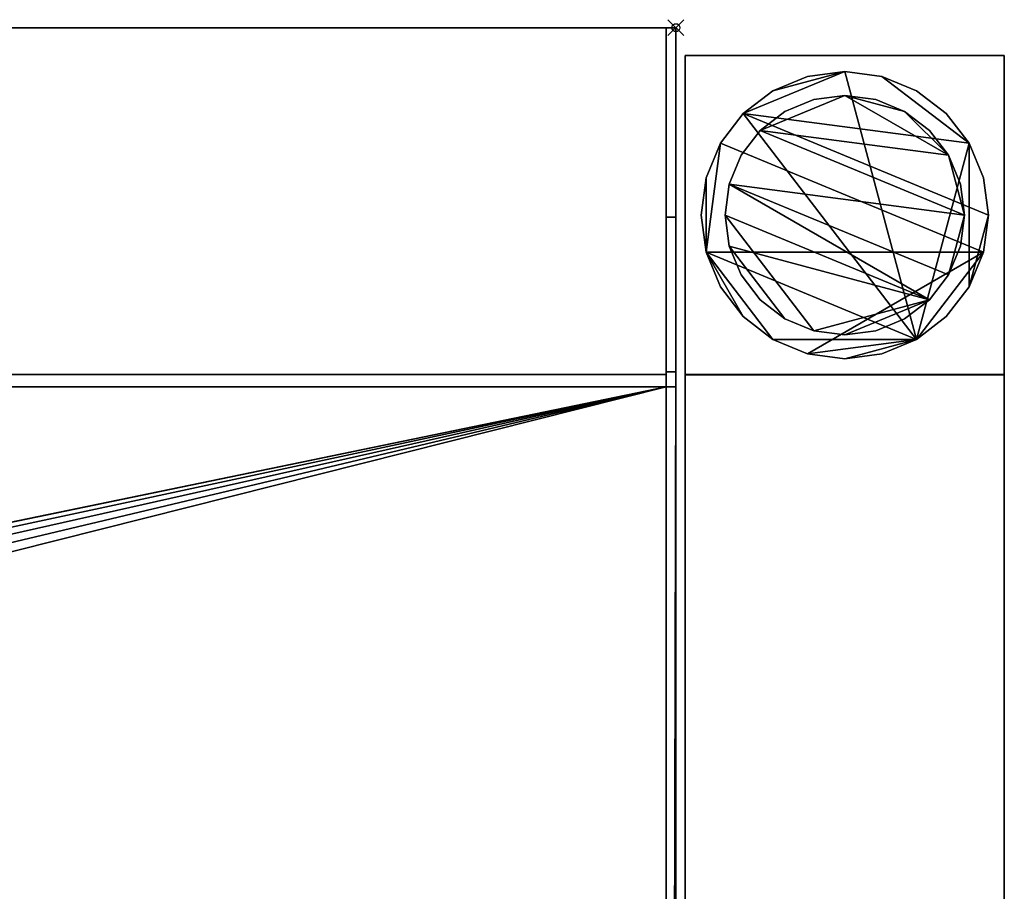
# Model space of a CAD drawing. Units: millimetres. Extents: x -1 to 2141, y -311 to 311.
# Drawn here: x 2018 to 2141, y 202 to 311 of the extents above; entities that cross this region are included whole.
import ezdxf

# ---------------------------------------------------------------- set-up
doc = ezdxf.new("R2010")
doc.units = ezdxf.units.MM
doc.header["$PDMODE"] = 35
for name, color, linetype in [('IQ_200_2D', 1, 'Continuous'), ('IQ_200_3D', 1, 'Continuous'), ('IQ_204_2D', 7, 'Continuous'), ('IQ_INS_3D', 3, 'ByLayer')]:
    doc.layers.add(name, color=color, linetype=linetype)

msp = doc.modelspace()

# ---------------------------------------------------------------- linework, layer by layer
at = {"layer": 'IQ_200_2D'}
for p, q in [((2100, 310), (0, 310)), ((2100, -310), (2100, 310))]:
    msp.add_line(p, q, dxfattribs=at)
at = {"layer": 'IQ_204_2D'}
msp.add_line((0, 264.98), (2100, 264.98), dxfattribs=at)
at = {"layer": 'IQ_INS_3D'}
msp.add_point((2100, 310), dxfattribs=at)

# ---------------------------------------------------------------- meshes
at = {"layer": 'IQ_200_3D'}
mesh = msp.add_polyface(dxfattribs=at)
corners = [(2098.8, 310, 850.03), (2098.8, 266.51, 850.03), (0, 266.51, 850.03), (0, 310, 850.03)]
mesh.append_faces([[corners[k] for k in face] for face in [(0, 1, 2, 3)]])
mesh = msp.add_polyface(dxfattribs=at)
corners = [(0, 310, 850.03), (0, 310, 910), (2100, 310, 910), (2100, 310, 850.03), (2098.8, 310, 850.03)]
mesh.append_faces([[corners[k] for k in face] for face in [(2, 3, 4)]], dxfattribs={"vtx2": -1})
mesh.append_faces([[corners[k] for k in face] for face in [(4, 0, 1, 2)]], dxfattribs={"vtx3": -1})
mesh = msp.add_polyface(dxfattribs=at)
corners = [(0, 264.98, 910), (2100, 264.98, 910), (2100, 310, 910), (0, 310, 910)]
mesh.append_faces([[corners[k] for k in face] for face in [(0, 1, 2, 3)]])
mesh = msp.add_polyface(dxfattribs=at)
corners = [(2098.8, 310, 850.03), (2098.8, 286.24, 814.37), (2098.8, 266.88, 814.37), (2098.8, 266.88, 800.08), (2098.8, 266.51, 800.08), (2098.8, 266.51, 850.03), (2098.8, -266.88, 800.08), (2098.8, -266.88, 814.37), (2098.8, -286.24, 814.37), (2098.8, -310, 850.03), (2098.8, -266.46, 850.03), (2098.8, -266.46, 800.08), (2098.8, 264.98, 838.07), (2098.8, 264.98, 803.08), (2098.8, -264.98, 803.08), (2098.8, -264.98, 838.07), (2098.8, -137.5, 838.07), (2098.8, -137.5, 835.05), (2098.8, -135.1, 835.05), (2098.8, -135.1, 838.07), (2098.8, -94.5, 838.07), (2098.8, -94.5, 835.05), (2098.8, -92.5, 835.05), (2098.8, -92.5, 838.07), (2098.8, 92.5, 838.07), (2098.8, 92.5, 835.05), (2098.8, 94.5, 835.05), (2098.8, 94.5, 838.07), (2098.8, 135.1, 838.07), (2098.8, 135.1, 835.05), (2098.8, 137.5, 835.05), (2098.8, 137.5, 838.07)]
mesh.append_faces([[corners[k] for k in face] for face in [(7, 10, 11, 6), (17, 15, 16)]], dxfattribs={"vtx0": -1})
mesh.append_faces([[corners[k] for k in face] for face in [(14, 22, 25, 13)]], dxfattribs={"vtx0": -1, "vtx1": -1, "vtx2": -1})
mesh.append_faces([[corners[k] for k in face] for face in [(13, 29, 30, 12)]], dxfattribs={"vtx0": -1, "vtx2": -1})
mesh.append_faces([[corners[k] for k in face] for face in [(13, 25, 26, 29)]], dxfattribs={"vtx0": -1, "vtx2": -1, "vtx3": -1})
mesh.append_faces([[corners[k] for k in face] for face in [(4, 5, 2, 3), (1, 2, 5, 0)]], dxfattribs={"vtx1": -1})
mesh.append_faces([[corners[k] for k in face] for face in [(21, 22, 14, 18)]], dxfattribs={"vtx1": -1, "vtx2": -1, "vtx3": -1})
mesh.append_faces([[corners[k] for k in face] for face in [(17, 18, 14, 15)]], dxfattribs={"vtx1": -1, "vtx3": -1})
mesh.append_faces([[corners[k] for k in face] for face in [(8, 9, 10, 7), (27, 28, 29, 26), (30, 31, 12)]], dxfattribs={"vtx2": -1})
mesh.append_faces([[corners[k] for k in face] for face in [(18, 19, 20, 21), (22, 23, 24, 25)]], dxfattribs={"vtx3": -1})
mesh = msp.add_polyface(dxfattribs=at)
corners = [(2098.8, 310, 850.03), (2100, 310, 850.03), (2100, 286.24, 814.37), (2098.8, 286.24, 814.37)]
mesh.append_faces([[corners[k] for k in face] for face in [(0, 1, 2, 3)]])
mesh = msp.add_polyface(dxfattribs=at)
corners = [(2100, -264.98, 910), (2100, -310, 910), (2100, -310, 850.03), (2100, -286.24, 814.37), (2100, -266.88, 814.37), (2100, -266.88, 800.08), (2100, 266.88, 800.08), (2100, 266.88, 814.37), (2100, 286.24, 814.37), (2100, 310, 850.03), (2100, 310, 910), (2100, 264.98, 910), (2100, 264.98, 838.07), (2100, 137.5, 838.07), (2100, 137.5, 869.04), (2100, 125.21, 869.04), (2100, 119.99, 860.01), (2100, 110.01, 860.01), (2100, 104.79, 869.04), (2100, 92.5, 869.04), (2100, 92.5, 838.07), (2100, -92.5, 838.07), (2100, -92.5, 869.04), (2100, -104.79, 869.04), (2100, -110.01, 860.01), (2100, -119.99, 860.01), (2100, -125.21, 869.04), (2100, -137.5, 869.04), (2100, -137.5, 838.07), (2100, -264.98, 838.07), (2100, -135.1, 857.85), (2100, -94.5, 857.85), (2100, -94.5, 838.07), (2100, -135.1, 838.07), (2100, 94.5, 857.85), (2100, 135.1, 857.85), (2100, 135.1, 838.07), (2100, 94.5, 838.07)]
mesh.append_faces([[corners[k] for k in face] for face in [(33, 28, 5, 32)]], dxfattribs={"vtx0": -1, "vtx1": -1, "vtx2": -1})
mesh.append_faces([[corners[k] for k in face] for face in [(6, 37, 20, 21), (21, 32, 5, 6)]], dxfattribs={"vtx0": -1, "vtx1": -1, "vtx3": -1})
mesh.append_faces([[corners[k] for k in face] for face in [(35, 16, 17, 34), (13, 6, 7, 12), (20, 37, 34, 19), (30, 27, 28, 33)]], dxfattribs={"vtx0": -1, "vtx2": -1})
mesh.append_faces([[corners[k] for k in face] for face in [(35, 14, 15, 16), (34, 17, 18, 19), (31, 22, 23, 24), (29, 2, 3, 4)]], dxfattribs={"vtx0": -1, "vtx3": -1})
mesh.append_faces([[corners[k] for k in face] for face in [(8, 9, 12, 7), (26, 27, 30, 25)]], dxfattribs={"vtx1": -1, "vtx2": -1})
mesh.append_faces([[corners[k] for k in face] for face in [(36, 37, 6, 13)]], dxfattribs={"vtx1": -1, "vtx2": -1, "vtx3": -1})
mesh.append_faces([[corners[k] for k in face] for face in [(13, 14, 35, 36), (24, 25, 30, 31), (31, 32, 21, 22), (4, 5, 28, 29)]], dxfattribs={"vtx1": -1, "vtx3": -1})
mesh.append_faces([[corners[k] for k in face] for face in [(0, 1, 2, 29)]], dxfattribs={"vtx2": -1})
mesh.append_faces([[corners[k] for k in face] for face in [(9, 10, 11, 12)]], dxfattribs={"vtx3": -1})
mesh = msp.add_polyface(dxfattribs=at)
corners = [(2101.17, 266.51, 850.03), (2141.17, 266.51, 850.03), (2141.17, 306.51, 850.03), (2101.17, 306.51, 850.03)]
mesh.append_faces([[corners[k] for k in face] for face in [(0, 1, 2, 3)]])
mesh = msp.add_polyface(dxfattribs=at)
corners = [(2141.17, 306.51, 75), (2141.17, 266.51, 75), (2101.17, 266.51, 75), (2101.17, 306.51, 75)]
mesh.append_faces([[corners[k] for k in face] for face in [(0, 1, 2, 3)]])
mesh = msp.add_polyface(dxfattribs=at)
corners = [(2141.17, 306.51, 75), (2101.17, 306.51, 75), (2101.17, 306.51, 850.03), (2141.17, 306.51, 850.03)]
mesh.append_faces([[corners[k] for k in face] for face in [(0, 1, 2, 3)]])
mesh = msp.add_polyface(dxfattribs=at)
corners = [(2101.17, 306.51, 75), (2101.17, 266.51, 75), (2101.17, 266.51, 850.03), (2101.17, 306.51, 850.03)]
mesh.append_faces([[corners[k] for k in face] for face in [(0, 1, 2, 3)]])
mesh = msp.add_polyface(dxfattribs=at)
corners = [(2141.17, 266.51, 75), (2141.17, 306.51, 75), (2141.17, 306.51, 850.03), (2141.17, 266.51, 850.03)]
mesh.append_faces([[corners[k] for k in face] for face in [(0, 1, 2, 3)]])
mesh = msp.add_polyface(dxfattribs=at)
corners = [(2139.17, 286.51, 5), (2138.55, 291.17, 5), (2136.76, 295.51, 5), (2133.9, 299.24, 5), (2130.17, 302.1, 5), (2125.83, 303.89, 5), (2121.17, 304.51, 5), (2116.51, 303.89, 5), (2112.17, 302.1, 5), (2108.44, 299.24, 5), (2105.58, 295.51, 5), (2103.78, 291.17, 5), (2103.17, 286.51, 5), (2103.78, 281.85, 5), (2105.58, 277.51, 5), (2108.44, 273.78, 5), (2112.17, 270.92, 5), (2116.51, 269.12, 5), (2121.17, 268.51, 5), (2125.83, 269.12, 5), (2130.17, 270.92, 5), (2133.9, 273.78, 5), (2136.76, 277.51, 5), (2138.55, 281.85, 5)]
mesh.append_faces([[corners[k] for k in face] for face in [(9, 20, 6, 8)]], dxfattribs={"vtx0": -1, "vtx1": -1, "vtx2": -1})
mesh.append_faces([[corners[k] for k in face] for face in [(13, 20, 9, 10)]], dxfattribs={"vtx0": -1, "vtx1": -1, "vtx3": -1})
mesh.append_faces([[corners[k] for k in face] for face in [(13, 15, 16, 20)]], dxfattribs={"vtx0": -1, "vtx2": -1, "vtx3": -1})
mesh.append_faces([[corners[k] for k in face] for face in [(20, 16, 17, 18)]], dxfattribs={"vtx0": -1, "vtx3": -1})
mesh.append_faces([[corners[k] for k in face] for face in [(14, 15, 13), (19, 20, 18)]], dxfattribs={"vtx1": -1})
mesh.append_faces([[corners[k] for k in face] for face in [(5, 6, 20, 2)]], dxfattribs={"vtx1": -1, "vtx2": -1, "vtx3": -1})
mesh.append_faces([[corners[k] for k in face] for face in [(22, 23, 0), (11, 12, 13, 10), (6, 7, 8), (3, 4, 5, 2)]], dxfattribs={"vtx2": -1})
mesh.append_faces([[corners[k] for k in face] for face in [(20, 21, 22, 2), (0, 1, 2, 22)]], dxfattribs={"vtx2": -1, "vtx3": -1})
mesh = msp.add_polyface(dxfattribs=at)
corners = [(2139.17, 286.51), (2138.55, 281.85), (2136.76, 277.51), (2133.9, 273.78), (2130.17, 270.92), (2125.83, 269.12), (2121.17, 268.51), (2116.51, 269.12), (2112.17, 270.92), (2108.44, 273.78), (2105.58, 277.51), (2103.78, 281.85), (2103.17, 286.51), (2103.78, 291.17), (2105.58, 295.51), (2108.44, 299.24), (2112.17, 302.1), (2116.51, 303.89), (2121.17, 304.51), (2125.83, 303.89), (2130.17, 302.1), (2133.9, 299.24), (2136.76, 295.51), (2138.55, 291.17)]
mesh.append_faces([[corners[k] for k in face] for face in [(8, 11, 1, 7), (7, 1, 4)]], dxfattribs={"vtx0": -1, "vtx1": -1, "vtx2": -1})
mesh.append_faces([[corners[k] for k in face] for face in [(22, 15, 18, 19)]], dxfattribs={"vtx0": -1, "vtx1": -1, "vtx3": -1})
mesh.append_faces([[corners[k] for k in face] for face in [(12, 13, 11)]], dxfattribs={"vtx1": -1})
mesh.append_faces([[corners[k] for k in face] for face in [(13, 14, 1, 11)]], dxfattribs={"vtx1": -1, "vtx2": -1, "vtx3": -1})
mesh.append_faces([[corners[k] for k in face] for face in [(14, 15, 0, 1)]], dxfattribs={"vtx1": -1, "vtx3": -1})
mesh.append_faces([[corners[k] for k in face] for face in [(16, 17, 18, 15), (9, 10, 11, 8), (2, 3, 4, 1)]], dxfattribs={"vtx2": -1})
mesh.append_faces([[corners[k] for k in face] for face in [(22, 23, 0, 15)]], dxfattribs={"vtx2": -1, "vtx3": -1})
mesh.append_faces([[corners[k] for k in face] for face in [(19, 20, 21, 22), (4, 5, 6, 7)]], dxfattribs={"vtx3": -1})
mesh = msp.add_polyface(dxfattribs=at)
corners = [(2139.17, 286.51, 5), (2139.17, 286.51), (2138.55, 291.17), (2136.76, 295.51), (2133.9, 299.24), (2130.17, 302.1), (2125.83, 303.89), (2121.17, 304.51), (2116.51, 303.89), (2112.17, 302.1), (2108.44, 299.24), (2105.58, 295.51), (2103.78, 291.17), (2103.17, 286.51), (2103.17, 286.51, 5), (2103.78, 291.17, 5), (2105.58, 295.51, 5), (2108.44, 299.24, 5), (2112.17, 302.1, 5), (2116.51, 303.89, 5), (2121.17, 304.51, 5), (2125.83, 303.89, 5), (2130.17, 302.1, 5), (2133.9, 299.24, 5), (2136.76, 295.51, 5), (2138.55, 291.17, 5)]
mesh.append_faces([[corners[k] for k in face] for face in [(15, 12, 13, 14), (2, 25, 0, 1)]], dxfattribs={"vtx0": -1})
mesh.append_faces([[corners[k] for k in face] for face in [(16, 11, 12, 15), (18, 9, 10, 17), (17, 10, 11, 16), (19, 8, 9, 18), (8, 19, 20, 7), (21, 6, 7, 20), (22, 5, 6, 21), (24, 3, 4, 23), (23, 4, 5, 22), (25, 2, 3, 24)]], dxfattribs={"vtx0": -1, "vtx2": -1})
mesh = msp.add_polyface(dxfattribs=at)
corners = [(2136.17, 286.51, 75), (2135.66, 290.39, 75), (2134.16, 294.01, 75), (2131.77, 297.11, 75), (2128.67, 299.5, 75), (2125.05, 301, 75), (2121.17, 301.51, 75), (2117.29, 301, 75), (2113.67, 299.5, 75), (2110.56, 297.11, 75), (2108.18, 294.01, 75), (2106.68, 290.39, 75), (2106.17, 286.51, 75), (2106.68, 282.63, 75), (2108.18, 279.01, 75), (2110.56, 275.9, 75), (2113.67, 273.52, 75), (2117.29, 272.02, 75), (2121.17, 271.51, 75), (2125.05, 272.02, 75), (2128.67, 273.52, 75), (2131.77, 275.9, 75), (2134.16, 279.01, 75), (2135.66, 282.63, 75)]
mesh.append_faces([[corners[k] for k in face] for face in [(9, 6, 7, 8), (6, 4, 5)]], dxfattribs={"vtx0": -1})
mesh.append_faces([[corners[k] for k in face] for face in [(2, 6, 9, 0)]], dxfattribs={"vtx0": -1, "vtx1": -1, "vtx2": -1, "vtx3": -1})
mesh.append_faces([[corners[k] for k in face] for face in [(21, 12, 17, 18)]], dxfattribs={"vtx0": -1, "vtx1": -1, "vtx3": -1})
mesh.append_faces([[corners[k] for k in face] for face in [(1, 2, 0)]], dxfattribs={"vtx1": -1})
mesh.append_faces([[corners[k] for k in face] for face in [(16, 17, 12, 13), (21, 22, 11, 12)]], dxfattribs={"vtx1": -1, "vtx3": -1})
mesh.append_faces([[corners[k] for k in face] for face in [(14, 15, 16, 13)]], dxfattribs={"vtx2": -1})
mesh.append_faces([[corners[k] for k in face] for face in [(22, 23, 0, 11), (9, 10, 11, 0), (2, 3, 4, 6)]], dxfattribs={"vtx2": -1, "vtx3": -1})
mesh.append_faces([[corners[k] for k in face] for face in [(18, 19, 20, 21)]], dxfattribs={"vtx3": -1})
mesh = msp.add_polyface(dxfattribs=at)
corners = [(2136.17, 286.51, 5), (2135.66, 282.63, 5), (2134.16, 279.01, 5), (2131.77, 275.9, 5), (2128.67, 273.52, 5), (2125.05, 272.02, 5), (2121.17, 271.51, 5), (2117.29, 272.02, 5), (2113.67, 273.52, 5), (2110.56, 275.9, 5), (2108.18, 279.01, 5), (2106.68, 282.63, 5), (2106.17, 286.51, 5), (2106.68, 290.39, 5), (2108.18, 294.01, 5), (2110.56, 297.11, 5), (2113.67, 299.5, 5), (2117.29, 301, 5), (2121.17, 301.51, 5), (2125.05, 301, 5), (2128.67, 299.5, 5), (2131.77, 297.11, 5), (2134.16, 294.01, 5), (2135.66, 290.39, 5)]
mesh.append_faces([[corners[k] for k in face] for face in [(2, 0, 1)]], dxfattribs={"vtx0": -1})
mesh.append_faces([[corners[k] for k in face] for face in [(13, 3, 11, 12), (7, 3, 6)]], dxfattribs={"vtx0": -1, "vtx1": -1})
mesh.append_faces([[corners[k] for k in face] for face in [(22, 15, 18, 20)]], dxfattribs={"vtx0": -1, "vtx1": -1, "vtx2": -1, "vtx3": -1})
mesh.append_faces([[corners[k] for k in face] for face in [(13, 0, 2, 3)]], dxfattribs={"vtx0": -1, "vtx1": -1, "vtx3": -1})
mesh.append_faces([[corners[k] for k in face] for face in [(17, 18, 15, 16), (21, 22, 20)]], dxfattribs={"vtx1": -1})
mesh.append_faces([[corners[k] for k in face] for face in [(7, 8, 11, 3)]], dxfattribs={"vtx1": -1, "vtx2": -1, "vtx3": -1})
mesh.append_faces([[corners[k] for k in face] for face in [(18, 19, 20), (9, 10, 11, 8), (4, 5, 6, 3)]], dxfattribs={"vtx2": -1})
mesh.append_faces([[corners[k] for k in face] for face in [(13, 14, 15, 0), (22, 23, 0, 15)]], dxfattribs={"vtx2": -1, "vtx3": -1})
mesh = msp.add_polyface(dxfattribs=at)
corners = [(2136.17, 286.51, 75), (2136.17, 286.51, 5), (2135.66, 290.39, 5), (2134.16, 294.01, 5), (2131.77, 297.11, 5), (2128.67, 299.5, 5), (2125.05, 301, 5), (2121.17, 301.51, 5), (2117.29, 301, 5), (2113.67, 299.5, 5), (2110.56, 297.11, 5), (2108.18, 294.01, 5), (2106.68, 290.39, 5), (2106.17, 286.51, 5), (2106.17, 286.51, 75), (2106.68, 290.39, 75), (2108.18, 294.01, 75), (2110.56, 297.11, 75), (2113.67, 299.5, 75), (2117.29, 301, 75), (2121.17, 301.51, 75), (2125.05, 301, 75), (2128.67, 299.5, 75), (2131.77, 297.11, 75), (2134.16, 294.01, 75), (2135.66, 290.39, 75)]
mesh.append_faces([[corners[k] for k in face] for face in [(15, 12, 13, 14)]], dxfattribs={"vtx0": -1})
mesh.append_faces([[corners[k] for k in face] for face in [(11, 16, 17, 10)]], dxfattribs={"vtx0": -1, "vtx2": -1})
mesh.append_faces([[corners[k] for k in face] for face in [(1, 2, 25, 0)]], dxfattribs={"vtx1": -1})
mesh.append_faces([[corners[k] for k in face] for face in [(8, 9, 18, 19), (9, 10, 17, 18), (7, 8, 19, 20), (15, 16, 11, 12), (5, 6, 21, 22), (4, 5, 22, 23), (2, 3, 24, 25), (3, 4, 23, 24), (20, 21, 6, 7)]], dxfattribs={"vtx1": -1, "vtx3": -1})
mesh = msp.add_polyface(dxfattribs=at)
corners = [(2103.17, 286.51, 5), (2103.17, 286.51), (2103.78, 281.85), (2105.58, 277.51), (2108.44, 273.78), (2112.17, 270.92), (2116.51, 269.12), (2121.17, 268.51), (2125.83, 269.12), (2130.17, 270.92), (2133.9, 273.78), (2136.76, 277.51), (2138.55, 281.85), (2139.17, 286.51), (2139.17, 286.51, 5), (2138.55, 281.85, 5), (2136.76, 277.51, 5), (2133.9, 273.78, 5), (2130.17, 270.92, 5), (2125.83, 269.12, 5), (2121.17, 268.51, 5), (2116.51, 269.12, 5), (2112.17, 270.92, 5), (2108.44, 273.78, 5), (2105.58, 277.51, 5), (2103.78, 281.85, 5)]
mesh.append_faces([[corners[k] for k in face] for face in [(15, 12, 13, 14), (2, 25, 0, 1)]], dxfattribs={"vtx0": -1})
mesh.append_faces([[corners[k] for k in face] for face in [(16, 11, 12, 15), (18, 9, 10, 17), (17, 10, 11, 16), (19, 8, 9, 18), (8, 19, 20, 7), (21, 6, 7, 20), (22, 5, 6, 21), (24, 3, 4, 23), (23, 4, 5, 22), (25, 2, 3, 24)]], dxfattribs={"vtx0": -1, "vtx2": -1})
mesh = msp.add_polyface(dxfattribs=at)
corners = [(2106.17, 286.51, 75), (2106.17, 286.51, 5), (2106.68, 282.63, 5), (2108.18, 279.01, 5), (2110.56, 275.9, 5), (2113.67, 273.52, 5), (2117.29, 272.02, 5), (2121.17, 271.51, 5), (2125.05, 272.02, 5), (2128.67, 273.52, 5), (2131.77, 275.9, 5), (2134.16, 279.01, 5), (2135.66, 282.63, 5), (2136.17, 286.51, 5), (2136.17, 286.51, 75), (2135.66, 282.63, 75), (2134.16, 279.01, 75), (2131.77, 275.9, 75), (2128.67, 273.52, 75), (2125.05, 272.02, 75), (2121.17, 271.51, 75), (2117.29, 272.02, 75), (2113.67, 273.52, 75), (2110.56, 275.9, 75), (2108.18, 279.01, 75), (2106.68, 282.63, 75)]
mesh.append_faces([[corners[k] for k in face] for face in [(1, 2, 25, 0)]], dxfattribs={"vtx1": -1})
mesh.append_faces([[corners[k] for k in face] for face in [(11, 12, 15, 16), (10, 11, 16, 17), (8, 9, 18, 19), (9, 10, 17, 18), (7, 8, 19, 20), (5, 6, 21, 22), (4, 5, 22, 23), (2, 3, 24, 25), (3, 4, 23, 24), (20, 21, 6, 7)]], dxfattribs={"vtx1": -1, "vtx3": -1})
mesh.append_faces([[corners[k] for k in face] for face in [(12, 13, 14, 15)]], dxfattribs={"vtx3": -1})
mesh = msp.add_polyface(dxfattribs=at)
corners = [(2098.8, 286.24, 814.37), (2100, 286.24, 814.37), (2100, 266.88, 814.37), (2098.8, 266.88, 814.37)]
mesh.append_faces([[corners[k] for k in face] for face in [(0, 1, 2, 3)]])
mesh = msp.add_polyface(dxfattribs=at)
corners = [(0, -266.46, 800.08), (0, 266.51, 800.08), (2098.8, 266.51, 800.08), (2098.8, 266.88, 800.08), (2100, 266.88, 800.08), (2100, -266.88, 800.08), (2098.8, -266.88, 800.08), (2098.8, -266.46, 800.08)]
mesh.append_faces([[corners[k] for k in face] for face in [(7, 4, 5, 6)]], dxfattribs={"vtx0": -1})
mesh.append_faces([[corners[k] for k in face] for face in [(2, 3, 4, 7)]], dxfattribs={"vtx2": -1, "vtx3": -1})
mesh.append_faces([[corners[k] for k in face] for face in [(7, 0, 1, 2)]], dxfattribs={"vtx3": -1})
mesh = msp.add_polyface(dxfattribs=at)
corners = [(2098.8, 266.88, 814.37), (2100, 266.88, 814.37), (2100, 266.88, 800.08), (2098.8, 266.88, 800.08)]
mesh.append_faces([[corners[k] for k in face] for face in [(0, 1, 2, 3)]])
mesh = msp.add_polyface(dxfattribs=at)
corners = [(0, 266.51, 850.03), (2098.8, 266.51, 850.03), (2098.8, 266.51, 800.08), (0, 266.51, 800.08)]
mesh.append_faces([[corners[k] for k in face] for face in [(0, 1, 2, 3)]])
mesh = msp.add_polyface(dxfattribs=at)
corners = [(2101.17, 266.51, 75), (2141.17, 266.51, 75), (2141.17, 266.51, 850.03), (2101.17, 266.51, 850.03)]
mesh.append_faces([[corners[k] for k in face] for face in [(0, 1, 2, 3)]])
mesh = msp.add_polyface(dxfattribs=at)
corners = [(2141.17, 266.5, 300), (2141.17, 266.5, 270), (2101.17, 266.5, 270), (2101.17, 266.5, 300)]
mesh.append_faces([[corners[k] for k in face] for face in [(0, 1, 2, 3)]])
mesh = msp.add_polyface(dxfattribs=at)
corners = [(2141.17, -266.46, 300), (2141.17, 266.5, 300), (2101.17, 266.5, 300), (2101.17, -266.46, 300)]
mesh.append_faces([[corners[k] for k in face] for face in [(0, 1, 2, 3)]])
mesh = msp.add_polyface(dxfattribs=at)
corners = [(2101.17, -266.46, 270), (2101.17, 266.5, 270), (2141.17, 266.5, 270), (2141.17, -266.46, 270)]
mesh.append_faces([[corners[k] for k in face] for face in [(0, 1, 2, 3)]])
mesh = msp.add_polyface(dxfattribs=at)
corners = [(2101.17, -266.46, 300), (2101.17, 266.5, 300), (2101.17, 266.5, 270), (2101.17, -266.46, 270)]
mesh.append_faces([[corners[k] for k in face] for face in [(0, 1, 2, 3)]])
mesh = msp.add_polyface(dxfattribs=at)
corners = [(2141.17, -266.46, 270), (2141.17, 266.5, 270), (2141.17, 266.5, 300), (2141.17, -266.46, 300)]
mesh.append_faces([[corners[k] for k in face] for face in [(0, 1, 2, 3)]])
mesh = msp.add_polyface(dxfattribs=at)
corners = [(0, 264.98, 803.08), (2098.8, 264.98, 803.08), (2098.8, 264.98, 838.07), (2100, 264.98, 838.07), (2100, 264.98, 910), (0, 264.98, 910), (148.5, 264.98, 831.05), (148.21, 264.98, 828.85), (147.36, 264.98, 826.8), (146.01, 264.98, 825.04), (144.25, 264.98, 823.69), (142.2, 264.98, 822.84), (140, 264.98, 822.55), (137.8, 264.98, 822.84), (135.75, 264.98, 823.69), (133.99, 264.98, 825.04), (132.64, 264.98, 826.8), (131.79, 264.98, 828.85), (131.5, 264.98, 831.05), (131.79, 264.98, 833.25), (132.64, 264.98, 835.3), (133.99, 264.98, 837.06), (135.75, 264.98, 838.41), (137.8, 264.98, 839.26), (140, 264.98, 839.55), (142.2, 264.98, 839.26), (144.25, 264.98, 838.41), (146.01, 264.98, 837.06), (147.36, 264.98, 835.3), (148.21, 264.98, 833.25), (1968.5, 264.98, 831.05), (1968.21, 264.98, 828.85), (1967.36, 264.98, 826.8), (1966.01, 264.98, 825.04), (1964.25, 264.98, 823.69), (1962.2, 264.98, 822.84), (1960, 264.98, 822.55), (1957.8, 264.98, 822.84), (1955.75, 264.98, 823.69), (1953.99, 264.98, 825.04), (1952.64, 264.98, 826.8), (1951.79, 264.98, 828.85), (1951.5, 264.98, 831.05), (1951.79, 264.98, 833.25), (1952.64, 264.98, 835.3), (1953.99, 264.98, 837.06), (1955.75, 264.98, 838.41), (1957.8, 264.98, 839.26), (1960, 264.98, 839.55), (1962.2, 264.98, 839.26), (1964.25, 264.98, 838.41), (1966.01, 264.98, 837.06), (1967.36, 264.98, 835.3), (1968.21, 264.98, 833.25), (758, 264.98, 831.05), (757.71, 264.98, 828.85), (756.86, 264.98, 826.8), (755.51, 264.98, 825.04), (753.75, 264.98, 823.69), (751.7, 264.98, 822.84), (749.5, 264.98, 822.55), (747.3, 264.98, 822.84), (745.25, 264.98, 823.69), (743.49, 264.98, 825.04), (742.14, 264.98, 826.8), (741.29, 264.98, 828.85), (741, 264.98, 831.05), (741.29, 264.98, 833.25), (742.14, 264.98, 835.3), (743.49, 264.98, 837.06), (745.25, 264.98, 838.41), (747.3, 264.98, 839.26), (749.5, 264.98, 839.55), (751.7, 264.98, 839.26), (753.75, 264.98, 838.41), (755.51, 264.98, 837.06), (756.86, 264.98, 835.3), (757.71, 264.98, 833.25), (1359, 264.98, 831.05), (1358.71, 264.98, 828.85), (1357.86, 264.98, 826.8), (1356.51, 264.98, 825.04), (1354.75, 264.98, 823.69), (1352.7, 264.98, 822.84), (1350.5, 264.98, 822.55), (1348.3, 264.98, 822.84), (1346.25, 264.98, 823.69), (1344.49, 264.98, 825.04), (1343.14, 264.98, 826.8), (1342.29, 264.98, 828.85), (1342, 264.98, 831.05), (1342.29, 264.98, 833.25), (1343.14, 264.98, 835.3), (1344.49, 264.98, 837.06), (1346.25, 264.98, 838.41), (1348.3, 264.98, 839.26), (1350.5, 264.98, 839.55), (1352.7, 264.98, 839.26), (1354.75, 264.98, 838.41), (1356.51, 264.98, 837.06), (1357.86, 264.98, 835.3), (1358.71, 264.98, 833.25)]
mesh.append_faces([[corners[k] for k in face] for face in [(49, 4, 48), (30, 2, 53), (52, 4, 51), (33, 1, 32), (39, 81, 38), (31, 2, 30), (84, 36, 83), (23, 5, 22), (22, 5, 21), (21, 5, 20), (13, 0, 12)]], dxfattribs={"vtx0": -1, "vtx1": -1})
mesh.append_faces([[corners[k] for k in face] for face in [(60, 1, 84, 59)]], dxfattribs={"vtx0": -1, "vtx1": -1, "vtx2": -1})
mesh.append_faces([[corners[k] for k in face] for face in [(4, 49, 50), (4, 50, 51), (98, 46, 47, 97), (99, 45, 46, 98), (101, 43, 44, 100), (43, 101, 78, 42), (76, 91, 92, 75), (100, 44, 45, 99), (75, 92, 93, 74), (1, 33, 34), (1, 34, 35), (82, 37, 38, 81), (83, 36, 37, 82), (42, 78, 79, 41), (56, 88, 89, 55), (58, 86, 87, 57), (59, 85, 86, 58), (57, 87, 88, 56), (90, 54, 55, 89), (91, 76, 77), (27, 68, 69, 26), (26, 69, 70, 25), (5, 23, 24), (0, 13, 14)]], dxfattribs={"vtx0": -1, "vtx2": -1})
mesh.append_faces([[corners[k] for k in face] for face in [(1, 35, 36, 84), (5, 71, 72, 96), (25, 70, 71, 5)]], dxfattribs={"vtx0": -1, "vtx2": -1, "vtx3": -1})
mesh.append_faces([[corners[k] for k in face] for face in [(93, 94, 74), (84, 85, 59), (24, 25, 5), (27, 28, 68), (7, 8, 65), (17, 18, 0), (16, 17, 0), (14, 15, 0), (15, 16, 0), (18, 19, 0), (0, 1, 60)]], dxfattribs={"vtx1": -1, "vtx2": -1})
mesh.append_faces([[corners[k] for k in face] for face in [(47, 48, 4, 97), (52, 53, 2, 4), (60, 61, 12, 0)]], dxfattribs={"vtx1": -1, "vtx2": -1, "vtx3": -1})
mesh.append_faces([[corners[k] for k in face] for face in [(94, 95, 73, 74), (95, 96, 72, 73), (96, 97, 4, 5), (31, 32, 1, 2), (40, 41, 79, 80), (39, 40, 80, 81), (77, 54, 90, 91), (28, 29, 67, 68), (19, 20, 5, 0), (66, 67, 29, 6), (65, 66, 6, 7), (64, 65, 8, 9), (63, 64, 9, 10), (62, 63, 10, 11), (61, 62, 11, 12)]], dxfattribs={"vtx1": -1, "vtx3": -1})
mesh.append_faces([[corners[k] for k in face] for face in [(2, 3, 4)]], dxfattribs={"vtx2": -1})
mesh = msp.add_polyface(dxfattribs=at)
corners = [(0, 264.98, 803.08), (0, -264.98, 803.08), (2098.8, -264.98, 803.08), (2098.8, 264.98, 803.08), (1050, -53, 803.08), (1036.28, -51.19, 803.08), (1023.5, -45.9, 803.08), (1012.52, -37.48, 803.08), (1004.1, -26.5, 803.08), (998.81, -13.72, 803.08), (997, 0, 803.08), (998.81, 13.72, 803.08), (1004.1, 26.5, 803.08), (1012.52, 37.48, 803.08), (1023.5, 45.9, 803.08), (1036.28, 51.19, 803.08), (1050, 53, 803.08), (1063.72, 51.19, 803.08), (1076.5, 45.9, 803.08), (1087.48, 37.48, 803.08), (1095.9, 26.5, 803.08), (1101.19, 13.72, 803.08), (1103, 0, 803.08), (1101.19, -13.72, 803.08), (1095.9, -26.5, 803.08), (1087.48, -37.48, 803.08), (1076.5, -45.9, 803.08), (1063.72, -51.19, 803.08)]
mesh.append_faces([[corners[k] for k in face] for face in [(21, 3, 20), (23, 2, 22), (13, 0, 12), (8, 1, 7), (5, 1, 4)]], dxfattribs={"vtx0": -1, "vtx1": -1})
mesh.append_faces([[corners[k] for k in face] for face in [(3, 21, 22, 2), (2, 23, 24), (2, 24, 25), (2, 27, 4, 1), (0, 13, 14), (1, 8, 9)]], dxfattribs={"vtx0": -1, "vtx2": -1})
mesh.append_faces([[corners[k] for k in face] for face in [(17, 18, 3), (19, 20, 3), (18, 19, 3), (25, 26, 2), (26, 27, 2), (15, 16, 0), (14, 15, 0), (11, 12, 0), (6, 7, 1), (5, 6, 1), (9, 10, 1)]], dxfattribs={"vtx1": -1, "vtx2": -1})
mesh.append_faces([[corners[k] for k in face] for face in [(16, 17, 3, 0), (10, 11, 0, 1)]], dxfattribs={"vtx1": -1, "vtx3": -1})
mesh = msp.add_polyface(dxfattribs=at)
corners = [(2100, 264.98, 838.07), (2098.8, 264.98, 838.07), (2098.8, 137.5, 838.07), (2100, 137.5, 838.07), (2098.8, -264.98, 838.07), (2100, -264.98, 838.07), (2100, -137.5, 838.07), (2098.8, -137.5, 838.07), (2098.8, -94.5, 838.07), (2098.8, -135.1, 838.07), (2100, -135.1, 838.07), (2100, -94.5, 838.07), (2098.8, 92.5, 838.07), (2098.8, -92.5, 838.07), (2100, -92.5, 838.07), (2100, 92.5, 838.07), (2098.8, 135.1, 838.07), (2098.8, 94.5, 838.07), (2100, 94.5, 838.07), (2100, 135.1, 838.07)]
mesh.append_faces([[corners[k] for k in face] for face in [(3, 0, 1, 2), (5, 6, 7, 4), (10, 11, 8, 9), (13, 14, 15, 12), (17, 18, 19, 16)]])

doc.saveas('drawing.dxf')
